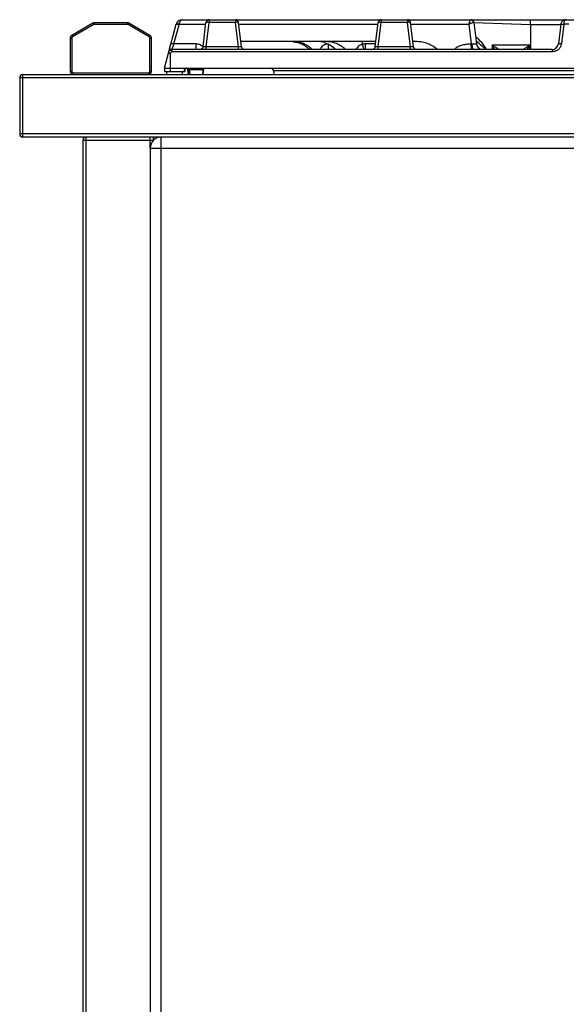
# Model space of a CAD drawing. Units: millimetres. Extents: x 209 to 2567, y 30 to 2015.
# Drawn here: x 1843 to 2192, y 1386 to 2015 of the extents above; entities that cross this region are included whole.
import ezdxf

# ---------------------------------------------------------------- set-up
doc = ezdxf.new("R2010")
doc.units = ezdxf.units.MM
doc.layers.add('AXES', color=7, linetype='Continuous')

msp = doc.modelspace()

# ---------------------------------------------------------------- linework, layer by layer
at = {"color": 7, "linetype": 'Continuous'}
for p, q in [((1946.86, 2015.2), (2438.09, 2015.2)), ((1960.2, 1997.96), (1962.1, 2013.44)), ((1984.76, 1997.96), (1982.86, 2013.44)), ((2070.2, 1997.96), (2072.1, 2013.44)), ((2094.76, 1997.96), (2092.86, 2013.44)), ((2133.36, 2013.44), (2135.05, 1999.71)), ((1889.81, 2012.93), (1876.28, 2005.12)), ((1911.74, 2013.2), (1890.81, 2013.2)), ((1926.28, 2005.12), (1912.74, 2012.93)), ((1935.48, 1984.2), (1942.99, 2012.24)), ((2169.54, 2012.03), (2169.5, 1996.2)), ((2188.94, 2012.44), (2187.38, 1999.71)), ((1875.28, 2003.39), (1875.28, 1982.2)), ((1927.28, 1982.2), (1927.28, 2003.39)), ((2070.59, 2001.2), (1984.37, 2001.2)), ((2061.97, 2001.2), (2061.97, 1999.44)), ((2096.93, 2001.2), (2094.37, 2001.2)), ((1938.29, 1994.72), (1939.71, 1999.99)), ((2183.41, 1996.2), (1940.23, 1996.2)), ((1935.48, 1984.2), (2449.47, 1984.2)), ((1936.02, 1982.2), (1935.48, 1984.2)), ((1935.48, 1984.2), (1935.48, 1982.2)), ((1935.48, 1982.2), (1948.48, 1982.2)), ((1948.48, 1984.2), (1947.94, 1982.2)), ((1948.48, 1984.2), (1948.48, 1982.2)), ((1950.56, 1983.29), (1950.83, 1980.2)), ((1950.97, 1980.2), (1950.59, 1983.32)), ((1959.99, 1980.2), (1960.48, 1984.2)), ((1960.4, 1983.32), (1960.13, 1980.2)), ((2005.27, 1982.44), (2005.54, 1980.2)), ((1842.98, 1978.2), (1842.98, 1942.2)), ((1844.98, 1980.2), (2490.98, 1980.2)), ((2490.98, 1940.2), (1844.98, 1940.2)), ((1883.48, 1270.2), (1883.48, 1938.2)), ((1928.48, 1938.1), (1928.48, 1940.2)), ((1926.48, 1933.2), (1926.48, 1132.2))]:
    msp.add_line(p, q, dxfattribs=at)
at = {"color": 9, "linetype": 'Continuous', "true_color": 0xbdbabd}
for p, q in [((1962.18, 1997.96), (1964.08, 2013.44)), ((1964.08, 2015.2), (1964.08, 2013.44)), ((1980.88, 2013.44), (1964.08, 2013.44)), ((1980.88, 2015.2), (1980.88, 2013.44)), ((1982.78, 1997.96), (1980.88, 2013.44)), ((2072.18, 1997.96), (2074.08, 2013.44)), ((2074.08, 2015.2), (2074.08, 2013.44)), ((2090.88, 2013.44), (2074.08, 2013.44)), ((2090.88, 2015.2), (2090.88, 2013.44)), ((2092.78, 1997.96), (2090.88, 2013.44)), ((2133.36, 2013.47), (2169.54, 2012.03)), ((2169.55, 2012.03), (2169.55, 2015.2)), ((2191.03, 2014.9), (2190.87, 2012.24)), ((1890.31, 2012.07), (1876.78, 2004.25)), ((1889.81, 2012.93), (1890.31, 2012.07)), ((1890.81, 2012.2), (1890.81, 2013.2)), ((1911.74, 2012.2), (1890.81, 2012.2)), ((1911.74, 2013.2), (1911.74, 2012.2)), ((1912.24, 2012.07), (1912.74, 2012.93)), ((1925.78, 2004.25), (1912.24, 2012.07)), ((1941.64, 1999.71), (1944.92, 2011.96)), ((1961.95, 2012.22), (1945.01, 2012.22)), ((2071.95, 2012.22), (1983.01, 2012.22)), ((2130.14, 2012.22), (2093.01, 2012.22)), ((2130.14, 2012.22), (2131.68, 1999.68)), ((2169.54, 2012.03), (2188.88, 2012.03)), ((2190.87, 2012.24), (2189.36, 1999.99)), ((2194.08, 2012.24), (2190.87, 2012.24)), ((1875.28, 2003.39), (1876.28, 2003.39)), ((1876.78, 2004.25), (1876.28, 2005.12)), ((1876.28, 2003.39), (1876.28, 1982.2)), ((1926.28, 2005.12), (1925.78, 2004.25)), ((1926.28, 2003.39), (1927.28, 2003.39)), ((1926.28, 1982.2), (1926.28, 2003.39)), ((1941.64, 1999.71), (1940.23, 1996.2)), ((1940.23, 1996.2), (1940.23, 1994.72)), ((2183.41, 1994.72), (1940.23, 1994.72)), ((1955.73, 1999.71), (1941.64, 1999.71)), ((1955.73, 1996.2), (1955.73, 1999.71)), ((1982.78, 1997.96), (1962.18, 1997.96)), ((1962.18, 1996.2), (1962.18, 1997.96)), ((1982.78, 1996.2), (1982.78, 1997.96)), ((2040.45, 1996.2), (2040.45, 1999.58)), ((2070.41, 1999.71), (2064.05, 1999.71)), ((2092.78, 1997.96), (2072.18, 1997.96)), ((2072.18, 1996.2), (2072.18, 1997.96)), ((2092.78, 1996.2), (2092.78, 1997.96)), ((2145.07, 1998.84), (2144.96, 1996.2)), ((2169.13, 1998.84), (2145.07, 1998.84)), ((2169.2, 1996.2), (2169.13, 1998.84)), ((2183.41, 1996.2), (2183.41, 1994.72)), ((1938.08, 1993.91), (1939.5, 1993.91)), ((1939.5, 1982.2), (1939.5, 1993.91)), ((1876.28, 1982.2), (1875.28, 1982.2)), ((1927.28, 1982.2), (1926.28, 1982.2)), ((1951.58, 1984.2), (1951.58, 1983.32)), ((1951.58, 1983.32), (1960.37, 1983.32)), ((1951.96, 1980.2), (1951.58, 1983.32)), ((2379.68, 1982.44), (2005.27, 1982.44)), ((1842.98, 1978.2), (2492.98, 1978.2)), ((1844.98, 1940.2), (1844.98, 1980.2)), ((1877.28, 1981.2), (1925.28, 1981.2)), ((1877.28, 1980.2), (1877.28, 1981.2)), ((1925.28, 1981.2), (1925.28, 1980.2)), ((2492.98, 1942.2), (1842.98, 1942.2)), ((1883.48, 1938.2), (1928.48, 1938.2)), ((1885.48, 1268.2), (1885.48, 1940.2)), ((1926.48, 1933.2), (1926.48, 1940.2)), ((1933.48, 1125.2), (1933.48, 1940.2)), ((1926.48, 1933.2), (2438.48, 1933.2))]:
    msp.add_line(p, q, dxfattribs=at)
at = {"color": 7, "linetype": 'Continuous'}
msp.add_lwpolyline([(2061.97, 1999.44), (2061.97, 1999.42), (2061.98, 1999.4)], dxfattribs=at)
for centre, radius, start, end in [((1946.86, 2011.2), 4, 90, 165), ((1946.85, 2011.2), 4, 118.75514, 165), ((1964.08, 2013.2), 2, 90, 173), ((1980.88, 2013.2), 2, 7, 90), ((2074.08, 2013.2), 2, 90, 173), ((2090.88, 2013.2), 2, 7, 90), ((2131.38, 2013.2), 2, 7, 90), ((1890.81, 2011.2), 2, 90, 120), ((1911.74, 2011.2), 2, 60, 90), ((1877.28, 2003.39), 2, 120, 180), ((1925.28, 2003.39), 2, 0, 60), ((2033.38, 1984.54), 16.66, 74.67567, 89.98328), ((2119.48, 1984.2), 25, 28.73442, 52.98594), ((2124.48, 1984.2), 20, 37.04303, 58.57551), ((1940.23, 1994.2), 2, 90, 165), ((1958.21, 1998.2), 2, 270, 353), ((1986.75, 1998.2), 2, 187, 270), ((2068.21, 1998.2), 2, 270, 353), ((2096.75, 1998.2), 2, 187, 270), ((2139.02, 2000.2), 4, 187, 270), ((2183.41, 2000.2), 4, 270, 353), ((1877.28, 1982.2), 2, 180, 270), ((1925.28, 1982.2), 2, 270, 0), ((1949.6, 1983.2), 1, 7.00001, 90.00005), ((1949.56, 1983.2), 1, 5, 81.08454), ((2003.28, 1982.2), 2, 7, 90), ((1844.98, 1978.2), 2, 90, 180), ((1844.98, 1942.2), 2, 180, 270), ((1885.48, 1938.2), 2, 90, 180), ((1933.48, 1933.2), 7, 90, 180)]:
    msp.add_arc(centre, radius, start, end, dxfattribs=at)
at = {"color": 9, "linetype": 'Continuous', "true_color": 0xbdbabd}
for centre, radius, start, end in [((1890.81, 2011.2), 1, 90, 120), ((1911.74, 2011.2), 1, 60, 90), ((1877.28, 2003.39), 1, 120, 180), ((1925.28, 2003.39), 1, 0, 60), ((1955.74, 1993.73), 5.98, 42.56226, 44.56003), ((1877.28, 1982.2), 1, 180, 270), ((1925.28, 1982.2), 1, 270, 0)]:
    msp.add_arc(centre, radius, start, end, dxfattribs=at)
for points, knots in [([(1945.01, 2012.22), (1945.05, 2012.42), (1945.13, 2012.83), (1945.3, 2013.4), (1945.49, 2013.93), (1945.77, 2014.45), (1946.17, 2015), (1946.63, 2015.14), (1946.86, 2015.2)], [0, 0, 0, 0, 0.628436, 1.253455, 1.773418, 2.310582, 3.046142, 3.721426, 3.721426, 3.721426, 3.721426]), ([(1964.08, 2013.44), (1963.96, 2013.46), (1963.71, 2013.49), (1963.35, 2013.52), (1963.01, 2013.54), (1962.73, 2013.55), (1962.48, 2013.54), (1962.3, 2013.52), (1962.15, 2013.52), (1962.11, 2013.47), (1962.1, 2013.44)], [0, 0, 0, 0, 0.376391, 0.756602, 1.08457, 1.397527, 1.597629, 1.83067, 1.936022, 2.014672, 2.014672, 2.014672, 2.014672]), ([(1982.86, 2013.44), (1982.85, 2013.47), (1982.81, 2013.52), (1982.66, 2013.52), (1982.48, 2013.54), (1982.23, 2013.55), (1981.95, 2013.54), (1981.61, 2013.52), (1981.25, 2013.49), (1981, 2013.46), (1980.88, 2013.44)], [0, 0, 0, 0, 0.078656, 0.184016, 0.417059, 0.617163, 0.930118, 1.258083, 1.638288, 2.014673, 2.014673, 2.014673, 2.014673]), ([(2074.08, 2013.44), (2073.96, 2013.46), (2073.71, 2013.49), (2073.35, 2013.52), (2073.01, 2013.54), (2072.73, 2013.55), (2072.48, 2013.54), (2072.3, 2013.52), (2072.15, 2013.52), (2072.11, 2013.47), (2072.1, 2013.44)], [0, 0, 0, 0, 0.376367, 0.756554, 1.084529, 1.397493, 1.597602, 1.830652, 1.936015, 2.014673, 2.014673, 2.014673, 2.014673]), ([(2092.86, 2013.44), (2092.85, 2013.47), (2092.81, 2013.52), (2092.66, 2013.52), (2092.48, 2013.54), (2092.23, 2013.55), (2091.95, 2013.54), (2091.61, 2013.52), (2091.25, 2013.49), (2091, 2013.46), (2090.88, 2013.44)], [0, 0, 0, 0, 0.078651, 0.184002, 0.417043, 0.617145, 0.930102, 1.25807, 1.638281, 2.014672, 2.014672, 2.014672, 2.014672]), ([(2130.14, 2012.22), (2130.21, 2012.41), (2130.35, 2012.79), (2130.56, 2013.33), (2130.75, 2013.84), (2130.91, 2014.22), (2131.03, 2014.5), (2131.1, 2014.67), (2131.16, 2014.83), (2131.22, 2014.95), (2131.28, 2015.05), (2131.31, 2015.12), (2131.33, 2015.18), (2131.36, 2015.2), (2131.37, 2015.2)], [0, 0, 0, 0, 0.609471, 1.219536, 1.737058, 2.252245, 2.452602, 2.655551, 2.811685, 2.961857, 3.053963, 3.157504, 3.202058, 3.237552, 3.237552, 3.237552, 3.237552]), ([(2133.34, 2013.47), (2133.28, 2013.48), (2133.16, 2013.51), (2132.91, 2013.4), (2132.61, 2013.31), (2132.19, 2013.16), (2131.74, 2012.98), (2131.23, 2012.74), (2130.69, 2012.49), (2130.32, 2012.31), (2130.14, 2012.22)], [0, 0, 0, 0, 0.175697, 0.371823, 0.771432, 1.148619, 1.682089, 2.225349, 2.845875, 3.4639, 3.4639, 3.4639, 3.4639]), ([(2133.34, 2013.47), (2133.28, 2013.7), (2133.17, 2014.17), (2132.71, 2014.74), (2132.08, 2015.12), (2131.61, 2015.17), (2131.37, 2015.2)], [0, 0, 0, 0, 0.708539, 1.425883, 2.14082, 2.846628, 2.846628, 2.846628, 2.846628]), ([(2133.36, 2013.44), (2133.36, 2013.45), (2133.36, 2013.45), (2133.36, 2013.46), (2133.35, 2013.46), (2133.34, 2013.47), (2133.34, 2013.47)], [0, 0, 0, 0, 0.00704431, 0.0142637, 0.02435389, 0.03439397, 0.03439397, 0.03439397, 0.03439397]), ([(1943.16, 2012.28), (1943.14, 2012.28), (1943.1, 2012.28), (1943.05, 2012.27), (1943.01, 2012.26), (1943, 2012.24), (1942.99, 2012.24)], [0, 0, 0, 0, 0.0575949, 0.1178775, 0.1497994, 0.1778873, 0.1778873, 0.1778873, 0.1778873]), ([(1945.01, 2012.22), (1944.9, 2012.26), (1944.67, 2012.35), (1944.34, 2012.48), (1944.03, 2012.59), (1943.77, 2012.66), (1943.54, 2012.72), (1943.37, 2012.75), (1943.24, 2012.79), (1943.19, 2012.76), (1943.16, 2012.74)], [0, 0, 0, 0, 0.366236, 0.736382, 1.05356, 1.355543, 1.547006, 1.77141, 1.87179, 1.945793, 1.945793, 1.945793, 1.945793]), ([(1944.92, 2011.96), (1944.75, 2012.01), (1944.4, 2012.09), (1943.93, 2012.19), (1943.52, 2012.27), (1943.28, 2012.28), (1943.16, 2012.28)], [0, 0, 0, 0, 0.54026, 1.081728, 1.441994, 1.800338, 1.800338, 1.800338, 1.800338]), ([(1943.41, 2013.24), (1943.41, 2013.24), (1943.41, 2013.24), (1943.41, 2013.23), (1943.4, 2013.23), (1943.4, 2013.23), (1943.4, 2013.23)], [0, 0, 0, 0, 0.00443976, 0.00888434, 0.01306114, 0.01722962, 0.01722962, 0.01722962, 0.01722962]), ([(1944.92, 2011.96), (1944.93, 2012.01), (1944.96, 2012.09), (1945, 2012.17), (1945.02, 2012.21)], [0, 0, 0, 0, 0.1335759, 0.2662036, 0.2662036, 0.2662036, 0.2662036]), ([(2188.88, 2011.96), (2188.92, 2012.02), (2189, 2012.15), (2189.32, 2012.22), (2189.68, 2012.29), (2189.98, 2012.29), (2190.12, 2012.28)], [0, 0, 0, 0, 0.200973, 0.446343, 0.907505, 1.335838, 1.335838, 1.335838, 1.335838]), ([(2190.12, 2012.28), (2190.25, 2012.28), (2190.5, 2012.27), (2190.74, 2012.25), (2190.87, 2012.24)], [0, 0, 0, 0, 0.3736379, 0.7473168, 0.7473168, 0.7473168, 0.7473168]), ([(1938.3, 1994.72), (1938.33, 1994.82), (1938.4, 1995.04), (1938.56, 1995.31), (1938.75, 1995.56), (1939.05, 1995.78), (1939.49, 1995.87), (1939.78, 1995.71), (1939.92, 1995.64)], [0, 0, 0, 0, 0.331606, 0.665611, 0.962726, 1.259312, 1.748661, 2.219387, 2.219387, 2.219387, 2.219387]), ([(1940.23, 1994.72), (1940.04, 1994.65), (1939.65, 1994.51), (1939.55, 1994.11), (1939.5, 1993.91)], [0, 0, 0, 0, 0.572981, 1.161191, 1.161191, 1.161191, 1.161191]), ([(1939.71, 1999.99), (1939.73, 2000.01), (1939.77, 2000.05), (1939.92, 2000.03), (1940.09, 2000.02), (1940.33, 2000), (1940.61, 1999.95), (1940.93, 1999.88), (1941.28, 1999.81), (1941.52, 1999.74), (1941.64, 1999.71)], [0, 0, 0, 0, 0.076514, 0.179406, 0.407877, 0.603657, 0.911022, 1.233368, 1.608336, 1.97947, 1.97947, 1.97947, 1.97947]), ([(1939.92, 1995.64), (1939.98, 1995.58), (1940.08, 1995.47), (1940.16, 1995.23), (1940.18, 1994.98), (1940.21, 1994.8), (1940.23, 1994.72)], [0, 0, 0, 0, 0.228456, 0.4606783, 0.727011, 0.9904771, 0.9904771, 0.9904771, 0.9904771]), ([(1960.01, 1997.92), (1959.71, 1998.19), (1959.12, 1998.72), (1958.06, 1999.28), (1956.92, 1999.64), (1956.13, 1999.69), (1955.73, 1999.71)], [0, 0, 0, 0, 1.183509, 2.372408, 3.564468, 4.75112, 4.75112, 4.75112, 4.75112]), ([(1962.18, 1997.96), (1962.05, 1997.94), (1961.8, 1997.91), (1961.43, 1997.88), (1961.09, 1997.87), (1960.81, 1997.86), (1960.55, 1997.86), (1960.39, 1997.89), (1960.24, 1997.89), (1960.21, 1997.94), (1960.2, 1997.96)], [0, 0, 0, 0, 0.381854, 0.768798, 1.105277, 1.42153, 1.614406, 1.850861, 1.950491, 2.017494, 2.017494, 2.017494, 2.017494]), ([(1984.76, 1997.96), (1984.75, 1997.94), (1984.72, 1997.89), (1984.57, 1997.89), (1984.41, 1997.86), (1984.15, 1997.86), (1983.87, 1997.87), (1983.53, 1997.88), (1983.16, 1997.91), (1982.91, 1997.94), (1982.78, 1997.96)], [0, 0, 0, 0, 0.067, 0.166632, 0.403097, 0.595973, 0.912221, 1.248699, 1.635638, 2.017487, 2.017487, 2.017487, 2.017487]), ([(2040.24, 1999.71), (2039.69, 1999.65), (2038.58, 1999.52), (2037.06, 1998.78), (2035.78, 1997.68), (2035.24, 1996.71), (2034.98, 1996.22)], [0, 0, 0, 0, 1.655603, 3.323748, 4.986981, 6.63564, 6.63564, 6.63564, 6.63564]), ([(2061.98, 1999.4), (2061.56, 1999.26), (2060.73, 1998.98), (2059.6, 1998.27), (2058.63, 1997.35), (2058.2, 1996.59), (2057.98, 1996.2)], [0, 0, 0, 0, 1.317855, 2.640969, 3.961203, 5.271361, 5.271361, 5.271361, 5.271361]), ([(2064.05, 1999.71), (2063.7, 1999.7), (2063, 1999.68), (2062.32, 1999.52), (2061.97, 1999.44)], [0, 0, 0, 0, 1.050486, 2.100643, 2.100643, 2.100643, 2.100643]), ([(2064.2, 1996.2), (2064.19, 1996.21), (2064.17, 1996.22), (2064.18, 1996.29), (2064.16, 1996.37), (2064.14, 1996.48), (2064.13, 1996.62), (2064.12, 1996.79), (2064.11, 1996.99), (2064.1, 1997.32), (2064.08, 1997.77), (2064.07, 1998.38), (2064.06, 1999.03), (2064.05, 1999.48), (2064.05, 1999.71)], [0, 0, 0, 0, 0.030382, 0.074989, 0.182436, 0.270748, 0.424428, 0.588438, 0.805104, 1.017151, 1.581998, 2.151158, 2.839326, 3.526357, 3.526357, 3.526357, 3.526357]), ([(2072.18, 1997.96), (2072.05, 1997.94), (2071.8, 1997.91), (2071.43, 1997.88), (2071.09, 1997.87), (2070.81, 1997.86), (2070.55, 1997.86), (2070.39, 1997.89), (2070.24, 1997.89), (2070.21, 1997.94), (2070.2, 1997.96)], [0, 0, 0, 0, 0.381854, 0.768798, 1.105277, 1.42153, 1.614406, 1.850861, 1.950491, 2.017494, 2.017494, 2.017494, 2.017494]), ([(2094.76, 1997.96), (2094.75, 1997.94), (2094.72, 1997.89), (2094.57, 1997.89), (2094.41, 1997.86), (2094.15, 1997.86), (2093.87, 1997.87), (2093.53, 1997.88), (2093.16, 1997.91), (2092.91, 1997.94), (2092.78, 1997.96)], [0, 0, 0, 0, 0.067, 0.166632, 0.403097, 0.595973, 0.912221, 1.248699, 1.635638, 2.017487, 2.017487, 2.017487, 2.017487]), ([(2131.68, 1999.68), (2130.73, 1999.62), (2128.82, 1999.5), (2126.48, 1999.05), (2124.65, 1998.5), (2123.33, 1997.94), (2122.07, 1997.25), (2121.41, 1996.55), (2121.08, 1996.21)], [0, 0, 0, 0, 2.861383, 5.717772, 7.14254, 8.575128, 10.009157, 11.424053, 11.424053, 11.424053, 11.424053]), ([(2132.31, 1999.63), (2132.21, 1999.64), (2132, 1999.66), (2131.78, 1999.67), (2131.68, 1999.68)], [0, 0, 0, 0, 0.31729, 0.6346697, 0.6346697, 0.6346697, 0.6346697]), ([(2131.85, 1996.19), (2131.83, 1996.38), (2131.8, 1996.75), (2131.78, 1997.52), (2131.73, 1998.49), (2131.7, 1999.28), (2131.68, 1999.68)], [0, 0, 0, 0, 0.559924, 1.120165, 2.306906, 3.493417, 3.493417, 3.493417, 3.493417]), ([(2135.05, 1999.71), (2135.03, 1999.68), (2135, 1999.61), (2134.81, 1999.57), (2134.59, 1999.52), (2134.25, 1999.52), (2133.86, 1999.52), (2133.38, 1999.54), (2132.86, 1999.57), (2132.49, 1999.61), (2132.31, 1999.63)], [0, 0, 0, 0, 0.099278, 0.233694, 0.540963, 0.805073, 1.241884, 1.698518, 2.253047, 2.802411, 2.802411, 2.802411, 2.802411]), ([(2133.04, 1996.2), (2132.98, 1996.22), (2132.86, 1996.27), (2132.75, 1996.52), (2132.63, 1996.81), (2132.54, 1997.24), (2132.46, 1997.73), (2132.39, 1998.32), (2132.33, 1998.96), (2132.32, 1999.41), (2132.31, 1999.63)], [0, 0, 0, 0, 0.171065, 0.373323, 0.769613, 1.134503, 1.687477, 2.253489, 2.930741, 3.604659, 3.604659, 3.604659, 3.604659]), ([(2149.22, 1996.2), (2149.2, 1996.23), (2149.16, 1996.28), (2149.03, 1996.33), (2148.88, 1996.44), (2148.68, 1996.59), (2148.46, 1996.75), (2148.19, 1996.91), (2147.92, 1997.09), (2147.52, 1997.34), (2147.01, 1997.66), (2146.38, 1998.05), (2145.73, 1998.44), (2145.29, 1998.7), (2145.07, 1998.84)], [0, 0, 0, 0, 0.09281, 0.193268, 0.423231, 0.645515, 0.943073, 1.243862, 1.5826, 1.920188, 2.653471, 3.387616, 4.155822, 4.923833, 4.923833, 4.923833, 4.923833]), ([(2146.58, 1996.2), (2146.53, 1996.3), (2146.42, 1996.52), (2146.12, 1997.07), (2145.68, 1997.85), (2145.27, 1998.51), (2145.07, 1998.84)], [0, 0, 0, 0, 0.362459, 0.724934, 1.884836, 3.044745, 3.044745, 3.044745, 3.044745]), ([(2164.73, 1996.2), (2164.76, 1996.21), (2164.83, 1996.23), (2164.94, 1996.33), (2165.11, 1996.44), (2165.35, 1996.56), (2165.6, 1996.71), (2165.88, 1996.89), (2166.17, 1997.07), (2166.59, 1997.32), (2167.12, 1997.64), (2167.78, 1998.04), (2168.45, 1998.44), (2168.91, 1998.7), (2169.13, 1998.84)], [0, 0, 0, 0, 0.10131, 0.211004, 0.457125, 0.695193, 1.010604, 1.329191, 1.68453, 2.038798, 2.799377, 3.560701, 4.348348, 5.135839, 5.135839, 5.135839, 5.135839]), ([(2167.55, 1996.2), (2167.61, 1996.3), (2167.73, 1996.52), (2168.04, 1997.07), (2168.5, 1997.85), (2168.92, 1998.51), (2169.13, 1998.84)], [0, 0, 0, 0, 0.369054, 0.738115, 1.908844, 3.079568, 3.079568, 3.079568, 3.079568]), ([(2189.36, 1999.99), (2189.2, 1999.29), (2188.87, 1997.89), (2187.49, 1996.15), (2185.6, 1994.96), (2184.14, 1994.8), (2183.41, 1994.72)], [0, 0, 0, 0, 2.12387, 4.274895, 6.470967, 8.639055, 8.639055, 8.639055, 8.639055]), ([(2187.38, 1999.71), (2187.4, 1999.75), (2187.43, 1999.83), (2187.58, 1999.91), (2187.76, 1999.97), (2188.14, 2000.02), (2188.67, 2000.05), (2189.13, 2000.01), (2189.36, 1999.99)], [0, 0, 0, 0, 0.117629, 0.249091, 0.479953, 0.699691, 1.387937, 2.083955, 2.083955, 2.083955, 2.083955]), ([(1950.59, 1983.32), (1950.59, 1983.33), (1950.61, 1983.36), (1950.68, 1983.36), (1950.77, 1983.37), (1950.96, 1983.37), (1951.22, 1983.36), (1951.46, 1983.34), (1951.58, 1983.32)], [0, 0, 0, 0, 0.033507, 0.083356, 0.202124, 0.297883, 0.642756, 1.008699, 1.008699, 1.008699, 1.008699])]:
    msp.add_open_spline(points, degree=3, knots=knots, dxfattribs=at)
at = {"color": 7, "linetype": 'Continuous'}
for points, knots in [([(2191.03, 2014.9), (2190.79, 2014.77), (2190.29, 2014.52), (2189.68, 2013.93), (2189.19, 2013.24), (2189.03, 2012.71), (2188.94, 2012.44)], [0, 0, 0, 0, 0.830383, 1.666217, 2.502999, 3.337904, 3.337904, 3.337904, 3.337904]), ([(2192.41, 2015.2), (2192.17, 2015.18), (2191.7, 2015.15), (2191.26, 2014.98), (2191.03, 2014.9)], [0, 0, 0, 0, 0.708816, 1.418044, 1.418044, 1.418044, 1.418044]), ([(2029.96, 1996.21), (2029.12, 1996.95), (2027.43, 1998.43), (2024.42, 1999.98), (2021.19, 2001.01), (2018.94, 2001.14), (2017.82, 2001.2)], [0, 0, 0, 0, 3.348282, 6.711059, 10.081215, 13.435972, 13.435972, 13.435972, 13.435972]), ([(2017.82, 2001.14), (2018.8, 2001.01), (2020.78, 2000.75), (2023.59, 1999.7), (2026.19, 1998.22), (2027.66, 1996.88), (2028.39, 1996.21)], [0, 0, 0, 0, 2.972705, 5.955722, 8.932556, 11.898753, 11.898753, 11.898753, 11.898753]), ([(2051.29, 1996.24), (2050.42, 1996.97), (2048.67, 1998.43), (2045.61, 1999.97), (2042.33, 2001), (2040.05, 2001.13), (2038.92, 2001.2)], [0, 0, 0, 0, 3.394343, 6.802163, 10.217384, 13.61649, 13.61649, 13.61649, 13.61649]), ([(2110.01, 1996.25), (2109.06, 1996.96), (2107.15, 1998.38), (2103.92, 1999.92), (2100.49, 2000.98), (2098.11, 2001.13), (2096.93, 2001.2)], [0, 0, 0, 0, 3.551765, 7.115508, 10.687289, 14.240541, 14.240541, 14.240541, 14.240541]), ([(2037.78, 2000.61), (2039.15, 2000.12), (2041.89, 1999.15), (2044.03, 1997.19), (2045.1, 1996.21)], [0, 0, 0, 0, 4.308855, 8.615336, 8.615336, 8.615336, 8.615336]), ([(2061.98, 1999.4), (2062.08, 1999.06), (2062.28, 1998.37), (2062.56, 1997.48), (2062.79, 1996.74), (2062.96, 1996.36), (2063.04, 1996.17)], [0, 0, 0, 0, 1.079667, 2.161034, 2.785957, 3.408445, 3.408445, 3.408445, 3.408445])]:
    msp.add_open_spline(points, degree=3, knots=knots, dxfattribs=at)
at = {"layer": 'AXES', "color": 7, "linetype": 'Continuous'}
for p, q in [((1936.98, 1980.2), (1936.98, 1982.2)), ((1936.98, 1980.2), (1936.98, 1982.2)), ((1946.98, 1980.2), (1946.98, 1982.2))]:
    msp.add_line(p, q, dxfattribs=at)

doc.saveas('drawing.dxf')
